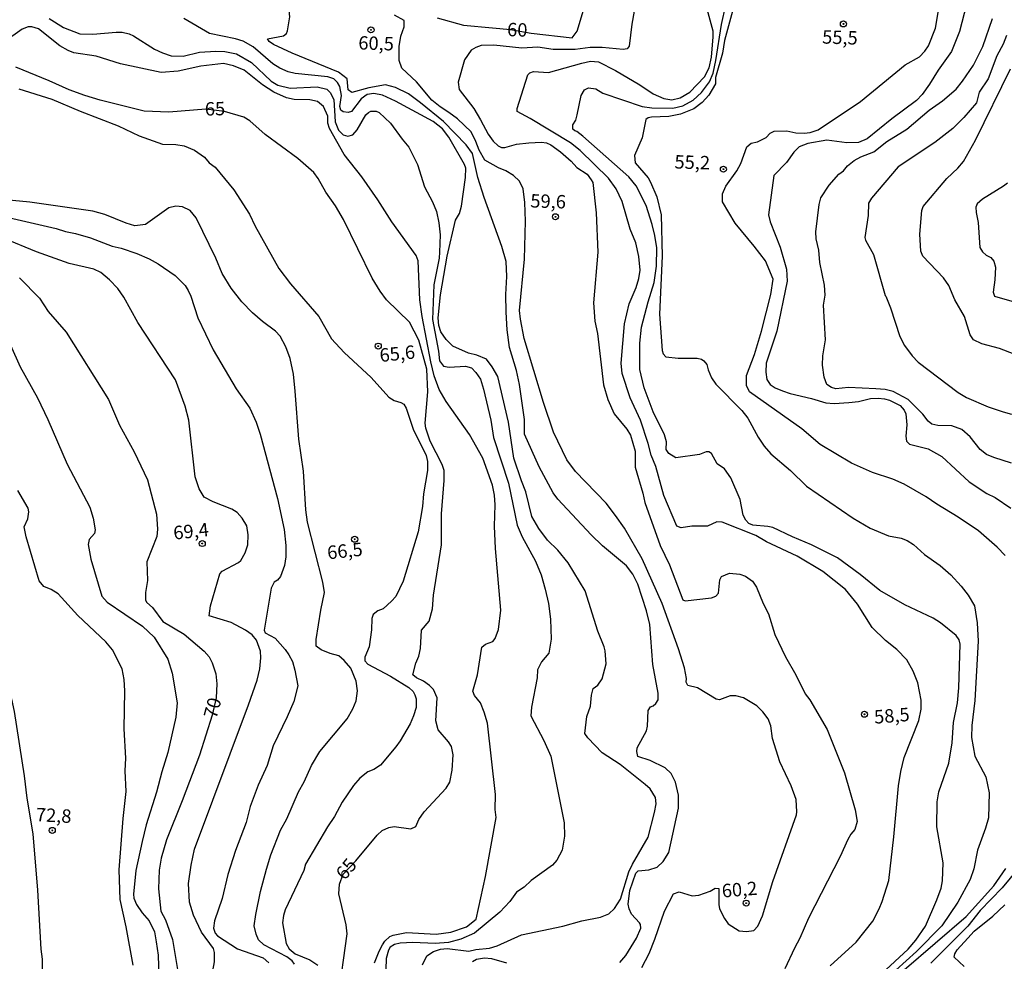
# Model space of a CAD drawing. Extents: x 183118 to 185535, y 1674282 to 1677059.
# Drawn here: x 183780 to 183963, y 1675979 to 1676154 of the extents above; entities that cross this region are included whole.
import ezdxf

# ---------------------------------------------------------------- set-up
doc = ezdxf.new("R2010")
doc.units = 0
doc.header["$MEASUREMENT"] = 0
doc.layers.get('0').update_dxf_attribs({"linetype": 'CONTINUOUS'})
for name, color, linetype in [('IMAGEM', 7, 'CONTINUOUS'), ('V-CURVA_DE_NIVEL', 4, 'CONTINUOUS'), ('V-CURVA_MESTRA', 1, 'CONTINUOUS'), ('V-PONTO_DE_APARELHO', 4, 'CONTINUOUS'), ('V-TEXTO_DE_ALTIMETRIA', 7, 'CONTINUOUS')]:
    doc.layers.add(name, color=color, linetype=linetype)
picture_1 = doc.add_image_def('image1.jpg', size_in_pixel=(4027, 4628))

# ---------------------------------------------------------------- blocks, each defined once
blk = doc.blocks.new('805')
at = {"color": 0, "linetype": 'ByBlock', "lineweight": -2}
for radius in [0.562, 0.0806]:
    blk.add_circle((0, 0), radius, dxfattribs=at)

msp = doc.modelspace()

# ---------------------------------------------------------------- linework, layer by layer
at = {"layer": 'V-CURVA_DE_NIVEL'}
for points in [[(183828.68, 1676151.07), (183829.2, 1676151.52), (183829.42, 1676152), (183829.81, 1676154.62), (183829.43, 1676158.35), (183829.51, 1676159.09), (183830.77, 1676159.45), (183831.1, 1676159.87), (183831.06, 1676161.07), (183830.67, 1676162.42), (183827.7, 1676166.17), (183825.94, 1676169.05), (183823.28, 1676172.5), (183820.07, 1676176.23), (183812.18, 1676183.7), (183809.94, 1676185.45), (183807.86, 1676187.36), (183803.31, 1676190.91), (183800.87, 1676192.38), (183795.56, 1676193.98), (183791.03, 1676195.07), (183784.39, 1676197.71), (183775.04, 1676199.54)], [(183930.5, 1675977.82), (183935.36, 1675982.18), (183938.43, 1675986.1), (183939.63, 1675988.39), (183940.18, 1675989.78), (183941.43, 1675993.71), (183942.38, 1676001.81), (183943.24, 1676011.34), (183943.68, 1676014.01), (183944.28, 1676016.63), (183946.99, 1676023.49), (183947.47, 1676025.63), (183947.48, 1676027.29), (183946.81, 1676030.55), (183945.99, 1676032.72), (183944.77, 1676034.8), (183942.92, 1676036.73), (183940.79, 1676038.41), (183938.3, 1676040.81), (183935.58, 1676045.18), (183933.36, 1676047.89), (183929.13, 1676051.29), (183924.35, 1676054.1), (183918.61, 1676056.81), (183916.66, 1676057.97), (183910.37, 1676060.45), (183909.41, 1676060.52), (183907.65, 1676059.73), (183904.71, 1676059.69), (183902.76, 1676059.4), (183901.91, 1676059.69), (183899.53, 1676065.44), (183898.02, 1676070.82), (183897.12, 1676072.96), (183896.62, 1676075.12), (183895.19, 1676079.46), (183893.25, 1676083.63), (183891.74, 1676088.14), (183891.53, 1676090.09), (183892.15, 1676097.41), (183893.08, 1676101.16), (183894.35, 1676104.17), (183894.85, 1676105.87), (183895.09, 1676107.41), (183894.83, 1676109.98), (183894.31, 1676112.53), (183893.25, 1676115.07), (183891.74, 1676120.23), (183890.65, 1676122.6), (183889.17, 1676124.55), (183883.94, 1676129.7), (183882.11, 1676131.12), (183874.61, 1676135.7), (183872.17, 1676136.98), (183872.16, 1676137.57), (183874.19, 1676143.79), (183874.54, 1676144.19), (183875.25, 1676144.42), (183878, 1676144.27), (183884.22, 1676146.02), (183885.87, 1676146.35), (183887.31, 1676146.22), (183890.49, 1676144.64), (183895.03, 1676141.95), (183897.53, 1676140.26), (183899.48, 1676139.38), (183900.99, 1676139.14), (183902.54, 1676139.54), (183904.35, 1676140.61), (183907.07, 1676143.45), (183907.98, 1676145.1), (183908.4, 1676147.12), (183908.73, 1676150.88), (183908.67, 1676151.94), (183904.83, 1676166.13)], [(183894.43, 1676158.17), (183893.57, 1676153.27), (183893.06, 1676149.18), (183892.68, 1676148.68), (183891.94, 1676148.54), (183888.01, 1676148.89), (183885.76, 1676148.89), (183883, 1676148.56), (183878.92, 1676148.54), (183876.02, 1676148.96), (183873.04, 1676148.78), (183867.85, 1676149.36), (183865.5, 1676149.27), (183864.47, 1676148.94), (183863.62, 1676148.41), (183862.35, 1676146.59), (183861.2, 1676142.46), (183861.35, 1676141.07), (183864.08, 1676137.56), (183865.38, 1676135.46), (183866.76, 1676132.79), (183867.72, 1676131.44), (183868.62, 1676130.61), (183869.29, 1676130.3), (183869.88, 1676130.3), (183872.07, 1676130.87), (183874.34, 1676131.17), (183876.7, 1676131.28), (183877.63, 1676131.14), (183878.45, 1676130.8), (183880.28, 1676129.47), (183882.24, 1676127.75), (183883.33, 1676126.56), (183885.22, 1676125.28), (183885.98, 1676124.25), (183886.25, 1676123.75), (183886.89, 1676118.09), (183887.19, 1676110.79), (183886.41, 1676101.32), (183886.68, 1676097.9), (183887.16, 1676095.59), (183888.24, 1676086.07), (183889.09, 1676083.31), (183890.28, 1676080.63), (183892.6, 1676077.8), (183893.32, 1676076.65), (183894.16, 1676073.71), (183894.17, 1676070.7), (183895.6, 1676065.86), (183895.97, 1676064.11), (183898.85, 1676056.13), (183900.59, 1676052.54), (183903.04, 1676046.01)], [(183940.05, 1675976.28), (183945.05, 1675980.93), (183946.46, 1675982.55), (183948.24, 1675985.2), (183950.37, 1675990.09), (183951.15, 1675992.29), (183951.4, 1675993.62), (183951.53, 1675996.99), (183950.35, 1676003.71), (183950.46, 1676008.33), (183950.72, 1676010.19), (183952.59, 1676015.53), (183953.22, 1676019.36), (183953.46, 1676023.14), (183954.21, 1676026.81), (183954.46, 1676029.57), (183954.73, 1676037.72), (183954.55, 1676038.52), (183953.96, 1676039.33), (183951.05, 1676041.73), (183949.68, 1676042.59), (183944.39, 1676045.09), (183939.76, 1676047.76), (183936.08, 1676050.72), (183931.85, 1676053.81), (183926.99, 1676056.27), (183923.46, 1676057.72), (183919.82, 1676059.45), (183918.9, 1676059.66), (183916.11, 1676059.88), (183915.37, 1676060.19), (183914.76, 1676060.84), (183914.28, 1676061.79), (183913.7, 1676064.68), (183911.97, 1676068.71), (183910.8, 1676070.38), (183909.46, 1676071.33), (183908.36, 1676073.26), (183907.9, 1676073.54), (183907.42, 1676073.54), (183906.16, 1676073.09), (183901.74, 1676072.48), (183900.43, 1676073.24), (183899.97, 1676073.99), (183900.02, 1676075.46), (183899.61, 1676076.75), (183897.53, 1676081.04), (183895.82, 1676085.47), (183895.06, 1676088.89), (183895.01, 1676093.83), (183895.33, 1676096.79), (183896.59, 1676101.54), (183897.73, 1676105.11), (183898.12, 1676108.17), (183898.19, 1676111.6), (183897.85, 1676113.86), (183897.32, 1676115.93), (183896.23, 1676119.46), (183894.38, 1676123.13), (183893, 1676124.82), (183884.43, 1676132.39), (183883.29, 1676133.28), (183882.9, 1676133.38), (183882.56, 1676133.71), (183882.56, 1676134.51), (183883.09, 1676135.4), (183883.39, 1676136.39), (183884.09, 1676139.96), (183884.72, 1676141), (183885.5, 1676141.37), (183886.81, 1676141.23), (183888.14, 1676140.39), (183895.47, 1676137.91), (183897.28, 1676137.67), (183901.21, 1676137.59), (183903.05, 1676138.05), (183904.96, 1676139.1), (183906.54, 1676140.55), (183908.03, 1676142.54), (183908.69, 1676144.14), (183909.21, 1676146.52), (183910.23, 1676153.21), (183911.08, 1676156.83)], [(183955.89, 1676156.9), (183954.6, 1676151.92), (183953.12, 1676148.17), (183950.62, 1676144.7), (183949, 1676142.05), (183947.62, 1676140.14), (183946.6, 1676139.06), (183941.96, 1676135.61), (183937.36, 1676131.88), (183935.76, 1676131.19), (183933.62, 1676131.15), (183929.87, 1676131.65), (183926.34, 1676131.01), (183924.72, 1676130.39), (183923.71, 1676129.4), (183922.39, 1676127.48), (183920.03, 1676125.04), (183919, 1676117.72), (183919.29, 1676116.45), (183921.16, 1676111.73), (183922.38, 1676107.62), (183922.51, 1676105.38), (183920.58, 1676096.07), (183918.59, 1676090.08), (183918.5, 1676088.44), (183918.7, 1676087.02), (183919.31, 1676086.14), (183920.23, 1676085.52), (183921.63, 1676084.93), (183923.07, 1676084.41), (183926.99, 1676083.51), (183929.68, 1676082.7), (183931.26, 1676082.59), (183933.98, 1676082.74), (183935.75, 1676082.96), (183937.99, 1676083.53), (183939.43, 1676083.55), (183940.64, 1676083.47), (183941.56, 1676083.21), (183943.55, 1676082.22), (183944.27, 1676081.35), (183944.62, 1676080.63), (183944.77, 1676078.6), (183944.57, 1676076.48), (183944.72, 1676075.56), (183945.3, 1676074.97), (183948.74, 1676074.12), (183951.29, 1676072.69), (183956.38, 1676067.95), (183959.66, 1676065.83), (183961.22, 1676065.05), (183964.14, 1676063.08)], [(183912.32, 1676155.67), (183910.79, 1676150.21), (183910.45, 1676147.86), (183909.16, 1676143.3), (183909.16, 1676142.12), (183907.92, 1676140), (183906.66, 1676138.69), (183905.1, 1676137.46), (183902.6, 1676136.52), (183900.41, 1676136.05), (183897.23, 1676135.96), (183896.62, 1676135.82), (183896.14, 1676135.5), (183895.46, 1676132.09), (183894.02, 1676128.81), (183894.14, 1676127.41), (183896.57, 1676124.63), (183897.05, 1676123.84), (183898.18, 1676121.07), (183899.02, 1676117.76), (183899.2, 1676110), (183898.73, 1676099.25), (183899.22, 1676092.44), (183899.4, 1676091.85), (183899.86, 1676091.28), (183902.18, 1676091.01), (183905.72, 1676091.04), (183906.55, 1676090.83), (183906.96, 1676090.52), (183907.49, 1676089.86), (183907.74, 1676088.84), (183908.38, 1676087.34), (183909.19, 1676086.15), (183914.05, 1676081.28), (183915.14, 1676079.86), (183917.11, 1676076.28), (183918.22, 1676074.65), (183919.45, 1676073.17), (183923.08, 1676070.12), (183926.07, 1676067.15), (183934.79, 1676061.18), (183937.92, 1676059.33), (183941.35, 1676057.93), (183943.71, 1676057.5), (183944.86, 1676057.05), (183946.03, 1676056.29), (183948.07, 1676054.45), (183950.97, 1676052.39), (183952.98, 1676050.63), (183954.93, 1676048.52), (183956.22, 1676046.86), (183957.36, 1676044.9), (183957.87, 1676041.71), (183958.05, 1676038.27), (183957.43, 1676027.23), (183956.86, 1676022.55), (183956.81, 1676020.31), (183957.43, 1676016.86), (183959.48, 1676013.04), (183960.14, 1676010.06), (183960, 1676005.38), (183959.44, 1676003.42), (183957.94, 1675999.35), (183957.24, 1675995.84), (183956.56, 1675993.9), (183954.27, 1675989.66), (183951.31, 1675985.25), (183946.58, 1675980.49), (183936.93, 1675971.77)], [(183785.02, 1676154.33), (183787.67, 1676152.64), (183790.69, 1676151.46), (183793.11, 1676151.4), (183797.49, 1676151.79), (183798.57, 1676151.76), (183799.88, 1676151.46)], [(183827.98, 1676145.06), (183826.67, 1676145.85), (183822.98, 1676149.02), (183821.14, 1676150.08), (183819.71, 1676150.54), (183814.85, 1676151.53), (183810.07, 1676154.33)], [(183948.95, 1676137.23), (183951.45, 1676138.98), (183953.95, 1676141.16), (183955.13, 1676142.62), (183957.19, 1676145.64), (183958.92, 1676149.07), (183960.76, 1676154.33)], [(183845.62, 1675978.37), (183846.46, 1675980.54), (183847.12, 1675981.69), (183847.55, 1675982.4), (183848.45, 1675983.23), (183849.09, 1675983.52), (183851.59, 1675984), (183857.11, 1675983.67), (183859.83, 1675984.04), (183862.74, 1675985.03), (183864.53, 1675986.52), (183866.27, 1675994.41), (183868.27, 1676005.41), (183868.09, 1676006.95), (183868.15, 1676009.7), (183866.65, 1676023), (183866.05, 1676025.07), (183865.33, 1676026.77), (183864.22, 1676028.14), (183863.94, 1676028.96), (183864.8, 1676032.02), (183865.6, 1676037.17), (183866.26, 1676037.72), (183867.63, 1676038.21), (183868.07, 1676038.77), (183868.7, 1676040.45), (183869.16, 1676044.06), (183868.16, 1676055.58), (183867.96, 1676059.72), (183868.06, 1676063.7), (183867.95, 1676065.49), (183867.56, 1676067.36), (183865.78, 1676072.38), (183863.33, 1676076.77), (183858.96, 1676082.94), (183857.65, 1676085.19), (183856.73, 1676087.72), (183856.09, 1676090.33), (183854.46, 1676098.8), (183854.04, 1676101.87), (183853.75, 1676109.15), (183853.38, 1676110.13), (183848.82, 1676116.45), (183846.24, 1676120.53), (183843.24, 1676124.8), (183839.96, 1676128.96), (183837.2, 1676133.79), (183836.91, 1676134.84), (183836.88, 1676136.12), (183836.1, 1676137.94), (183835, 1676138.84), (183833.57, 1676139.16), (183830.62, 1676139.22), (183829.19, 1676139.54), (183826.84, 1676140.59), (183824.71, 1676141.95), (183821.32, 1676144.7), (183819.35, 1676145.49), (183817.49, 1676145.92), (183813.24, 1676145.44), (183809.04, 1676144.48), (183805.88, 1676144.25), (183798.3, 1676145.87), (183793.76, 1676147.3), (183789.58, 1676147.93), (183788.51, 1676148.35), (183786.95, 1676149.25), (183782.98, 1676152.36), (183781.79, 1676152.75), (183781.09, 1676152.75), (183779.95, 1676152.32), (183776.27, 1676149.75)], [(183799.88, 1676151.46), (183800.72, 1676151.08), (183804.63, 1676148.59), (183806.1, 1676147.91), (183807.75, 1676147.38), (183809.96, 1676147.3), (183813.01, 1676148.02), (183816.06, 1676148.24), (183817.72, 1676148.17), (183819.89, 1676147.75), (183822.7, 1676146.14), (183826.34, 1676142.61), (183827.61, 1676141.91), (183829.89, 1676141.36), (183834.93, 1676141.6), (183836.74, 1676141.13), (183837.34, 1676140.54), (183838.05, 1676139.21), (183838.27, 1676135.04), (183838.91, 1676133.5), (183839.75, 1676132.62), (183840.62, 1676132.38), (183841.56, 1676132.65), (183842.35, 1676133.57), (183843.99, 1676136.37), (183844.51, 1676136.8), (183844.95, 1676137.06), (183845.93, 1676137.06), (183846.49, 1676136.82), (183848.57, 1676134.8), (183850.73, 1676131.83), (183852.02, 1676130.32), (183853.64, 1676127.09), (183854.9, 1676122.96), (183856.4, 1676120.16), (183857.18, 1676118.33), (183857.62, 1676116.23), (183857.84, 1676114.02), (183857.74, 1676110.77), (183857.64, 1676109.63), (183856.65, 1676104.66), (183856.4, 1676098.21), (183857.51, 1676092.31), (183857.7, 1676090.51), (183858.43, 1676089.55), (183859.5, 1676089.34), (183862.57, 1676089.54), (183863.66, 1676089.21), (183864.48, 1676088.35), (183865.33, 1676087.08), (183865.94, 1676085.25), (183867.28, 1676079.5), (183867.79, 1676076.25), (183870.59, 1676067.72), (183872.21, 1676059.89), (183873.1, 1676057.73), (183875.58, 1676053.19), (183876.67, 1676050.68), (183877.43, 1676048.01), (183878.02, 1676045.28), (183878.38, 1676042.38), (183878.54, 1676038.69), (183878.11, 1676036.04), (183876.72, 1676034.41), (183876, 1676032.93), (183875.94, 1676031.48), (183874.84, 1676025.99), (183874.7, 1676024.36), (183877.18, 1676019.81), (183878.44, 1676016.89), (183880.91, 1676004.42), (183881.02, 1676001.96), (183880.59, 1675999.36), (183879.59, 1675997.51), (183878.77, 1675996.58), (183874.8, 1675993.7), (183873.49, 1675992.45), (183872.09, 1675991.53), (183870.81, 1675989.79), (183868.96, 1675987.81), (183864.24, 1675983.89), (183861.67, 1675982.75), (183859.38, 1675982.12), (183856.91, 1675981.96), (183852.76, 1675982.12), (183850.38, 1675982.03), (183849.31, 1675981.76), (183848.52, 1675981.28), (183848.22, 1675980.73), (183847.78, 1675979.15), (183847.69, 1675977.12)], [(183840.51, 1676143.06), (183838.88, 1676144.29), (183830.27, 1676147.87), (183826.78, 1676149.49), (183825.98, 1676150.04), (183825.68, 1676150.52), (183828.68, 1676151.07)], [(183963.37, 1676151.13), (183962.7, 1676149.54), (183961.52, 1676147.37), (183959.95, 1676143.06), (183958.23, 1676140.57), (183957.73, 1676138.58), (183955.4, 1676135.87), (183953.33, 1676133.79), (183950.02, 1676131.18), (183943.15, 1676126.66), (183938.18, 1676120.83), (183937.66, 1676119.89), (183937.59, 1676117.61), (183936.94, 1676113.52), (183937.07, 1676112.99), (183938.58, 1676110.34), (183940.73, 1676102.67), (183940.88, 1676102.6), (183941.72, 1676100.38), (183943.46, 1676095.07), (183944.33, 1676093.39), (183945.78, 1676091.47), (183946.88, 1676090.25), (183954.33, 1676084.65), (183955.87, 1676083.71), (183959.93, 1676081.95), (183962.75, 1676081.04), (183964.31, 1676080.62)], [(183854.57, 1675978), (183855.37, 1675979.66), (183856.62, 1675980.45), (183857.89, 1675980.92), (183859.15, 1675981.01), (183863.16, 1675980.51), (183864.48, 1675980.82), (183867.02, 1675981.08), (183868.48, 1675981.54), (183873, 1675983.57), (183880.69, 1675985.18), (183884.22, 1675986.17), (183887.71, 1675986.87), (183889.26, 1675987.47), (183890.3, 1675988.47), (183891.42, 1675990.22), (183892.99, 1675995.28), (183893.65, 1675996.72), (183896.57, 1676001.79), (183897.8, 1676006.39), (183898.06, 1676007.99), (183897.96, 1676009.19), (183896.95, 1676010.78), (183896.03, 1676011.57), (183891.38, 1676015.32), (183888.03, 1676017.5), (183885.33, 1676020.29), (183884.81, 1676021.1), (183885.19, 1676024.26), (183885.83, 1676026.15), (183886.05, 1676028.25), (183886.37, 1676029.45), (183887.2, 1676030.12), (183888.03, 1676031.26), (183888.75, 1676034.06), (183888.58, 1676036.47), (183888.38, 1676037.23), (183887.2, 1676040.13), (183884.83, 1676047.68), (183881.66, 1676052.86), (183879.73, 1676055.27), (183877.84, 1676057.1), (183876.21, 1676059.27), (183874.92, 1676061.55), (183873.81, 1676066.09), (183872.96, 1676068.15), (183871.56, 1676072.42), (183870.6, 1676079.08), (183868.57, 1676087.6), (183867.55, 1676089.39), (183866.44, 1676090.82), (183864.69, 1676091.59), (183863.13, 1676091.95), (183860.22, 1676093.24), (183858.98, 1676094.52), (183857.96, 1676095.91), (183857.58, 1676097.1), (183857.49, 1676098.52), (183857.91, 1676102.83), (183859.15, 1676110.01), (183860.68, 1676116.73), (183861.43, 1676118.01), (183861.82, 1676119.32), (183862.55, 1676124.7), (183862.65, 1676126.42), (183862.37, 1676127.13), (183859.47, 1676132.18), (183858.25, 1676133.76), (183856.55, 1676135.13), (183849.54, 1676138.94), (183847.12, 1676140.03), (183845.51, 1676140.35), (183844.23, 1676140.16), (183843.09, 1676139.35), (183841.29, 1676136.97), (183840.67, 1676136.77), (183839.79, 1676136.9), (183839.36, 1676137.24), (183839.14, 1676137.93), (183839.45, 1676139.95), (183839.14, 1676141.64), (183838.7, 1676142.42), (183838, 1676143.06), (183836.88, 1676143.42), (183830.81, 1676144.05), (183829.53, 1676144.38), (183827.98, 1676145.06)], [(183964.75, 1676091.76), (183962.04, 1676092.83), (183958.73, 1676093.72), (183957.19, 1676094.47), (183956.58, 1676095.37), (183955.5, 1676098.77), (183953.75, 1676101.9), (183952.6, 1676104.57), (183951.63, 1676105.97), (183947.76, 1676110.03), (183947.38, 1676110.99), (183947.2, 1676114.16), (183947.6, 1676118.53), (183947.82, 1676119.31), (183952.26, 1676124.5), (183954.27, 1676126.44), (183955.34, 1676127.7), (183957.56, 1676131.62), (183964.11, 1676144.94)], [(183891.28, 1675978.43), (183892.4, 1675979.73), (183894.42, 1675982.95), (183895.2, 1675984.81), (183895.16, 1675985.49), (183894.97, 1675985.81), (183893.48, 1675987.42), (183893.02, 1675988.42), (183892.84, 1675989.26), (183893.19, 1675991.85), (183894.31, 1675995.04), (183894.75, 1675995.48), (183896.72, 1675995.66), (183898.29, 1675996.19), (183899.39, 1675997.24), (183900.46, 1675998.94), (183902.26, 1676007.16), (183902.24, 1676009.62), (183901.71, 1676012.03), (183900.86, 1676013.65), (183899.76, 1676014.7), (183896.98, 1676016.05), (183894.65, 1676016.83), (183894.47, 1676017.75), (183894.57, 1676018.39), (183896.29, 1676021.61), (183896.48, 1676022.47), (183896.57, 1676025.39), (183897.03, 1676026.04), (183897.51, 1676026.22), (183898.03, 1676026.67), (183898.45, 1676027.37), (183898.45, 1676028.58), (183897.46, 1676033.96), (183896.89, 1676041.42), (183896.26, 1676043.95), (183894.64, 1676048.94), (183893.74, 1676050.8), (183892.57, 1676052.34), (183888.06, 1676056.04), (183885.98, 1676058.1), (183879.73, 1676064.73), (183878.86, 1676065.95), (183876.31, 1676070.79), (183873.53, 1676076.88), (183873.54, 1676079.57), (183872.6, 1676086.1), (183872.04, 1676088.74), (183870.77, 1676093.01), (183870.34, 1676096.3), (183870.12, 1676099.57), (183870.08, 1676102.88), (183870.26, 1676106.22), (183870.12, 1676109.04), (183869.35, 1676111.83), (183866.02, 1676120.97), (183864.84, 1676124.66), (183863.88, 1676129.16), (183862.71, 1676130.8), (183858.49, 1676135.11), (183854.19, 1676138.62), (183851.95, 1676140.25), (183849.51, 1676141.49), (183847.65, 1676141.93), (183844.57, 1676141.37), (183841.41, 1676140.54), (183840.71, 1676141.01), (183840.51, 1676143.06)], [(183779.36, 1676141.18), (183785.46, 1676139.29), (183790.76, 1676137.04), (183797.86, 1676134.34), (183801.78, 1676132.43), (183806.08, 1676130.88), (183808.6, 1676130.81), (183810.14, 1676130.58), (183812.1, 1676129.76), (183813.94, 1676128.47), (183814.81, 1676127.41), (183815.9, 1676126.62), (183819.42, 1676122.4), (183822.33, 1676117.86), (183823.38, 1676115.6), (183827.79, 1676107.73), (183829.94, 1676104.87), (183835.26, 1676098.76), (183837.58, 1676094.6), (183839.94, 1676092.05), (183844.98, 1676087.43), (183848.27, 1676083.75), (183849.24, 1676083.12), (183850.51, 1676082.76), (183851.04, 1676082.44), (183851.52, 1676081.71), (183852.83, 1676077.8), (183855.25, 1676072.9), (183855.46, 1676071.76)], [(183964.29, 1676071.46), (183960.98, 1676072.49), (183959.65, 1676073.06), (183958.42, 1676073.98), (183956.55, 1676076.38), (183955.04, 1676077.74), (183953.16, 1676078.42), (183950.53, 1676078.45), (183949.43, 1676078.73), (183948.73, 1676079.26), (183947.78, 1676080.58), (183945, 1676083.31), (183942.26, 1676084.81), (183940.77, 1676085.19), (183938.98, 1676085.33), (183933.91, 1676085.53), (183931.55, 1676085.31), (183930.75, 1676085.53), (183929.9, 1676086.14), (183929.36, 1676087.5), (183929.09, 1676089.71), (183929.14, 1676091.48), (183929.62, 1676094.45), (183929.25, 1676100.93), (183929.57, 1676102.79), (183929.45, 1676104.6), (183928.56, 1676108.87), (183928.4, 1676111.13), (183927.88, 1676113.25), (183927.85, 1676114.58), (183928.47, 1676119.68), (183928.77, 1676120.9), (183930.28, 1676123.29), (183932.13, 1676125.29), (183932.99, 1676125.95), (183933.71, 1676126.88), (183934.94, 1676127.83), (183936.18, 1676128.52), (183938.65, 1676129.46), (183941.08, 1676131.37), (183944.76, 1676133.67), (183948.95, 1676137.23)], [(183830.68, 1675978.1), (183830.28, 1675978.75), (183829.29, 1675979.49), (183824.97, 1675981.72), (183823.99, 1675982.64), (183823.54, 1675983.67), (183823.21, 1675985.25), (183823.47, 1675987.35), (183824.37, 1675991.65), (183825.5, 1675995.83), (183826.3, 1675998.46), (183828.1, 1676003.1), (183829.26, 1676005.21), (183831.44, 1676010.24), (183832.52, 1676012.1), (183833.85, 1676015.15), (183835.39, 1676017.71), (183840.52, 1676023.84), (183841.57, 1676025.66), (183842.16, 1676027.16), (183842.41, 1676029.01), (183842.17, 1676030.83), (183841.21, 1676033.23), (183839.96, 1676034.7), (183838.93, 1676035.54), (183837.33, 1676035.98), (183835.69, 1676036.69), (183834.73, 1676037.35), (183834.73, 1676038.6), (183835.59, 1676044.09), (183836.31, 1676047.37), (183835.99, 1676049.28), (183833.13, 1676060.47), (183832.8, 1676062.75), (183832.38, 1676069.99), (183831.53, 1676075.91), (183830.84, 1676084.9), (183830.49, 1676088.05), (183829.88, 1676090.96), (183829.11, 1676093.14), (183828.05, 1676095.11), (183827.13, 1676096.07), (183824.74, 1676097.83), (183822.86, 1676099.47), (183820.89, 1676101.53), (183818.92, 1676104.08), (183817.22, 1676106.83), (183816.02, 1676109.66), (183812.38, 1676117.2), (183811.25, 1676118.53), (183809.82, 1676119.24), (183808.58, 1676119.32), (183807.26, 1676119.02), (183802.96, 1676115.93), (183800.98, 1676115.71), (183799.35, 1676116.19), (183795.37, 1676117.8), (183793.15, 1676118.4), (183781.38, 1676120.09), (183776.86, 1676120.53)], [(183772.48, 1676118.38), (183786.27, 1676115.21), (183788.04, 1676114.62), (183789.91, 1676114.28), (183792.71, 1676113.47), (183796.76, 1676111.89), (183798.43, 1676111.5), (183801.32, 1676110.52), (183803.6, 1676109.51), (183805.29, 1676108.61), (183808.45, 1676106.43), (183810.31, 1676104.57), (183810.89, 1676103.61), (183811.39, 1676102.6)], [(183810.93, 1675993.16), (183811.42, 1675996.54), (183812.05, 1675999.51), (183822.15, 1676026.45), (183823.75, 1676031.01), (183824.23, 1676033.14), (183824.43, 1676035.2), (183824.36, 1676036.45), (183823.62, 1676038.48), (183822.81, 1676039.47), (183821.6, 1676040.35), (183818.93, 1676041.76), (183814.83, 1676043.03), (183815.03, 1676044.87), (183816.78, 1676050.81), (183817.22, 1676051.34), (183820.27, 1676052.94), (183820.68, 1676053.33), (183821.52, 1676054.73), (183822, 1676056.24), (183822.07, 1676058.1), (183821.83, 1676059.78), (183820.98, 1676061.23), (183819.99, 1676062.24), (183819, 1676062.91), (183815.52, 1676064.28), (183813.88, 1676065.1), (183812.95, 1676066.69), (183812.21, 1676068.91), (183811.01, 1676079.49), (183810.31, 1676082.05), (183808.56, 1676086.99), (183801.54, 1676097.67), (183798.91, 1676102.4), (183797.77, 1676103.99), (183796.23, 1676105.61), (183794.63, 1676107.01), (183793.3, 1676107.62), (183788.72, 1676108.68), (183782.66, 1676110.81), (183776.63, 1676113.32)], [(183811.39, 1676102.6), (183812.68, 1676098.53), (183815.55, 1676092.6), (183819.86, 1676085.29), (183822.37, 1676081.73), (183823.55, 1676079.09), (183824.28, 1676076.85)], [(183775.96, 1676097.47), (183779.56, 1676089.44), (183782.82, 1676083.63), (183784.76, 1676079.6), (183788.36, 1676071.29), (183792.55, 1676063.24), (183793.21, 1676061.22), (183793.57, 1676059.06), (183793.44, 1676058.37), (183792.42, 1676057.23), (183792.24, 1676056.3), (183792.74, 1676053.55), (183794.8, 1676046.65), (183795.77, 1676045.58), (183802.37, 1676041.08), (183804.55, 1676039.03), (183807.08, 1676034.94), (183807.9, 1676032.34), (183808.82, 1676026.78), (183808.61, 1676024.1), (183807.12, 1676017.57), (183805.98, 1676013.95), (183805.02, 1676010.14), (183803.08, 1676004.09), (183802.31, 1676000.99), (183801.15, 1675995.56), (183800.73, 1675991.17), (183800.76, 1675990.39), (183801.28, 1675989.23), (183802.29, 1675987.68), (183803.62, 1675986.18), (183804.6, 1675984.11), (183804.95, 1675982.29), (183805.27, 1675979.76), (183805.82, 1675963.66)], [(183824.28, 1676076.85), (183827.55, 1676064.85), (183828.75, 1676059.11), (183829.1, 1676056.13), (183829.1, 1676054), (183828.86, 1676052.38), (183828.09, 1676050.35), (183827.52, 1676049.67), (183826.93, 1676049.27), (183826.38, 1676048.18), (183825.03, 1676040.31), (183825.25, 1676039.83), (183827.12, 1676038.84), (183828.97, 1676036.74), (183829.63, 1676035.75), (183830.3, 1676034.52), (183830.79, 1676032.9), (183831.33, 1676029.98), (183830.56, 1676027.06), (183829.36, 1676024.2), (183826.73, 1676018.77), (183825.6, 1676015.15), (183823.92, 1676011.45), (183822.45, 1676007.5), (183821.67, 1676004.51), (183819.68, 1675999.3), (183818.26, 1675994.79), (183817.22, 1675990.33), (183815.77, 1675986.19), (183815.6, 1675984.81), (183815.91, 1675983.88), (183816.37, 1675983.38), (183820.1, 1675980.97), (183824.87, 1675979.31), (183825.94, 1675978.36)], [(183855.46, 1676071.76), (183855.45, 1676070.1), (183854.73, 1676065.73), (183854.55, 1676063.36), (183853.74, 1676058.67), (183850.94, 1676049.45), (183849.55, 1676046.61)], [(183800.62, 1675977.92), (183799.34, 1675985.09), (183798.23, 1675990.18), (183798.04, 1675995.67), (183798.78, 1676005.24), (183799.33, 1676010.29), (183799.17, 1676014.12), (183799.27, 1676016.46), (183798.99, 1676021.93), (183799.09, 1676029.03), (183798.99, 1676031.14), (183798.57, 1676033.11), (183796.77, 1676036.69), (183795.57, 1676038.17), (183790.33, 1676043.1), (183786.66, 1676047.1), (183785.34, 1676047.94), (183783.99, 1676048.48), (183783.14, 1676049.56), (183780.72, 1676057.76), (183780.32, 1676059.58), (183781.04, 1676061.09), (183781.22, 1676062.36), (183781.07, 1676063.1), (183779.13, 1676066.36)], [(183903.04, 1676046.01), (183903.5, 1676045.78), (183908.41, 1676046.36), (183909.17, 1676046.67), (183909.7, 1676047.23), (183909.96, 1676049.73), (183910.23, 1676050.32)], [(183910.23, 1676050.32), (183911.77, 1676050.99), (183913.68, 1676050.78), (183914.75, 1676050.39), (183916.03, 1676049.46), (183916.76, 1676048.33), (183918.02, 1676045.3), (183919.03, 1676043.4), (183920.2, 1676039.54), (183922.16, 1676035.35), (183924.09, 1676032.01), (183925.87, 1676028.5), (183926.7, 1676027.37), (183929.92, 1676021.8), (183933.17, 1676013.77), (183935.14, 1676006.84), (183935.54, 1676004.71), (183935.12, 1676003.2), (183934.34, 1676002.34), (183933.78, 1676001.35), (183932.39, 1675998.14), (183926.46, 1675986.65), (183924.87, 1675982.97), (183923.83, 1675981.1), (183922.08, 1675977.21)], [(183849.55, 1676046.61), (183848.78, 1676045.73), (183847.19, 1676044.3), (183846.23, 1676043.93), (183845.38, 1676043.23), (183845.09, 1676042.49), (183845.02, 1676040.4), (183844.6, 1676037.25), (183843.82, 1676035.31), (183843.78, 1676034.62), (183844.37, 1676033.99), (183848.6, 1676031.78), (183852.03, 1676029.68), (183852.79, 1676028.93), (183853.14, 1676028.29), (183853.39, 1676027.56), (183853.37, 1676025.93), (183852.9, 1676024.38), (183852.23, 1676022.87), (183850.41, 1676019.73), (183849.55, 1676018.58), (183846.71, 1676015.17), (183845.51, 1676014.39), (183844.38, 1676013.93), (183842.87, 1676012.79), (183841.67, 1676011.39), (183839.61, 1676008.32), (183838.14, 1676005.61), (183836.82, 1676003.72), (183832.72, 1675996.76), (183832.41, 1675995.53), (183828.97, 1675988.2), (183828.62, 1675987.17), (183828.49, 1675985.81), (183829.17, 1675981.98), (183829.72, 1675980.96), (183830.82, 1675980.03), (183833.53, 1675978.94), (183835.05, 1675977.94)], [(183976.06, 1676044.04), (183976.27, 1676039.44), (183976.04, 1676034.64), (183975.61, 1676031.33), (183975.23, 1676023.21), (183975.41, 1676021.81), (183976.41, 1676018.14), (183976.46, 1676016.92), (183975.8, 1676013.83), (183974.23, 1676010.31), (183970.69, 1676003.53), (183969.77, 1676002.43), (183966.99, 1675997.76), (183962.56, 1675992.31), (183958.44, 1675988.09), (183956.15, 1675985.16), (183949.28, 1675978.28)], [(183771.72, 1676032.87), (183775.16, 1676031.01), (183776.82, 1676029.42), (183778, 1676027.47), (183778.5, 1676025.21), (183780.33, 1676013.21), (183780.81, 1676009.01), (183781.96, 1676002.41), (183782.79, 1675991.91), (183783.41, 1675980.9), (183783.66, 1675979.04), (183783.84, 1675968.82), (183784.38, 1675963.78), (183784.44, 1675960.42), (183784.27, 1675958.28), (183783.68, 1675954.68), (183784, 1675948.42), (183783.69, 1675946.46)], [(183813.64, 1675946.5), (183813.29, 1675947.31), (183812.14, 1675948.73), (183811.21, 1675949.52), (183810.79, 1675950.87), (183810.54, 1675953), (183811.06, 1675954.76), (183812.27, 1675956.57), (183812.69, 1675957.5), (183813.87, 1675962.19), (183815.01, 1675974.18), (183815.79, 1675978.52), (183815.82, 1675980.25), (183815.62, 1675981.02), (183813.36, 1675984.04), (183811.89, 1675987.22), (183811.12, 1675989.67), (183810.93, 1675993.16)], [(183955.44, 1675977.68), (183953.61, 1675979.41), (183953.75, 1675980.05), (183954.15, 1675980.78), (183956.13, 1675982.97), (183957.33, 1675984.24), (183960.82, 1675987.07), (183963.03, 1675989.15)], [(183863.87, 1675978.6), (183864.61, 1675979.05), (183866.08, 1675979.29), (183867.4, 1675979.17), (183870.2, 1675978.38)]]:
    msp.add_lwpolyline(points, dxfattribs=at)
at = {"layer": 'V-CURVA_MESTRA'}
for points in [[(183867.6, 1676152.57), (183870.97, 1676152.27), (183874.8, 1676151.61), (183882.4, 1676150.73), (183883.37, 1676151.98), (183886.76, 1676163.4)], [(183963.09, 1676054.24), (183961.58, 1676055.79), (183958.12, 1676058.82), (183954.34, 1676061.42), (183950.38, 1676063.8), (183948.38, 1676065.19), (183944.27, 1676067.52), (183942.17, 1676068.45), (183938.38, 1676069.69), (183934.48, 1676071.44), (183928.63, 1676074.94), (183925.21, 1676077.85), (183915.48, 1676084.76), (183914.93, 1676085.92), (183914.89, 1676087.8), (183916.4, 1676091.73), (183917.69, 1676096.06), (183919.44, 1676102.91), (183919.87, 1676105.74), (183918.42, 1676109.15), (183916.34, 1676111.92), (183912.77, 1676116.16), (183910.42, 1676120.14), (183910.41, 1676121.62), (183911.06, 1676123.09), (183913.08, 1676125.91), (183913.83, 1676127.28), (183914.97, 1676130.41), (183915.76, 1676131.07), (183916.93, 1676131.32), (183918.58, 1676132.17), (183919.32, 1676132.97), (183920.04, 1676133.35), (183922.4, 1676133.38), (183924.09, 1676133.02), (183925.63, 1676132.93), (183926.77, 1676133.07), (183928.24, 1676133.57), (183936.13, 1676138.88), (183944.48, 1676145.69), (183947.11, 1676147.2), (183948.16, 1676148.26), (183948.84, 1676149.24), (183950.13, 1676152.53), (183950.81, 1676156.58)], [(183895.42, 1675977.5), (183896.76, 1675980.1), (183897.85, 1675982.78), (183899.61, 1675988), (183901.32, 1675991.18), (183902.37, 1675991.57), (183904.81, 1675990.86), (183906.05, 1675990.98), (183908.13, 1675991.72), (183909.07, 1675992.29), (183909.74, 1675992.23), (183909.73, 1675989.23), (183909.88, 1675988.42), (183910.79, 1675986.59), (183911.48, 1675985.61), (183913.54, 1675984.32), (183914.88, 1675984.21), (183916.26, 1675984.39), (183917.03, 1675985.21), (183917.88, 1675987.08), (183919.81, 1675993.5), (183924.22, 1676005.92), (183924.31, 1676006.48), (183924.15, 1676008.81), (183923.23, 1676011.32), (183921.15, 1676015.79), (183919.78, 1676020.18), (183919.43, 1676022.52), (183918.96, 1676023.83), (183917.96, 1676025.13), (183916.83, 1676026.25), (183914.37, 1676027.75), (183912.95, 1676028.09), (183911.88, 1676028.08), (183909.88, 1676027.34), (183909.24, 1676027.5), (183905.75, 1676029.57), (183903.99, 1676030.03), (183903.7, 1676030.67), (183903.72, 1676031.33), (183903.33, 1676033.31), (183902.26, 1676036.87), (183899.17, 1676045.28), (183895.49, 1676053.61), (183892.18, 1676059.32), (183890.48, 1676061.7), (183888.74, 1676063.98), (183883.06, 1676069.89), (183881.43, 1676072.1), (183878.95, 1676077.24), (183877.06, 1676082.78), (183873.46, 1676094.71), (183872.81, 1676098.28), (183872.6, 1676099.91), (183873.54, 1676109.45), (183873.73, 1676116.53), (183873.62, 1676120.05), (183873.31, 1676122.57), (183872.63, 1676124.02), (183871.49, 1676125.04), (183870.1, 1676125.93), (183868.7, 1676126.5), (183866.18, 1676127.93), (183865.08, 1676129.76), (183864.48, 1676131.42), (183863.59, 1676133.17), (183861.05, 1676135.63), (183859.47, 1676136.83), (183857.82, 1676137.83), (183856.28, 1676139.12), (183853.46, 1676142.51), (183850.71, 1676145.04), (183850.19, 1676146.51), (183850.23, 1676149.08), (183850.48, 1676151.02), (183851.13, 1676152.77), (183851.14, 1676153.97), (183849.36, 1676154.91)], [(183857.27, 1676154.44), (183862.16, 1676153.06), (183867.6, 1676152.57)], [(183838.85, 1675971.69), (183840.54, 1675983.75), (183840.32, 1675985.42), (183838.99, 1675991.21), (183839.07, 1675992.99), (183839.75, 1675994.88), (183842.12, 1675997.35), (183846.07, 1676002.14), (183847.02, 1676003.01), (183848.29, 1676003.6), (183849.29, 1676003.76), (183852.39, 1676003.33), (183853.29, 1676003.73), (183853.88, 1676005.03), (183854.88, 1676006.48), (183858.97, 1676010.9), (183859.64, 1676012.03), (183860.07, 1676014.27), (183860.27, 1676017.09), (183859.95, 1676018.68), (183859.42, 1676019.54), (183857.46, 1676021.75), (183857.02, 1676023.45), (183857.26, 1676027.73), (183856.59, 1676029.29), (183855.83, 1676030.04), (183854.71, 1676030.83), (183853.41, 1676031.45), (183852.73, 1676032.02), (183853.31, 1676034.2), (183853.87, 1676035.49), (183854.19, 1676036.92), (183854.34, 1676040.37), (183855.76, 1676042.04), (183856.44, 1676044.3), (183856.58, 1676046.84), (183858.1, 1676056.21), (183858.07, 1676062.03), (183858.59, 1676068.24), (183858.56, 1676070.09), (183858.24, 1676071.23), (183856, 1676075.57), (183855.17, 1676077.97), (183855.04, 1676078.91), (183855.57, 1676084.76), (183855.38, 1676088.99), (183853.87, 1676094.35), (183852.11, 1676097.72), (183847.84, 1676101.89), (183846.64, 1676103.53), (183845.19, 1676105.9), (183839.81, 1676116.88), (183838.31, 1676119.43), (183836.56, 1676121.94), (183835.1, 1676124.53), (183834.28, 1676125.63), (183831.32, 1676128.21), (183825.23, 1676132.73), (183822.38, 1676135.27), (183821.23, 1676135.96), (183817.63, 1676136.98), (183814.17, 1676137.4), (183807.27, 1676136.89), (183802.68, 1676137.03), (183794.51, 1676139.09), (183791.61, 1676139.99), (183788.7, 1676141.02), (183784.99, 1676142.73), (183778.77, 1676145.23)], [(183963.53, 1676123.66), (183962.79, 1676123.05), (183958.89, 1676120.67), (183957.89, 1676119.78), (183957.65, 1676119.19), (183957.67, 1676118.18), (183958.07, 1676116.29), (183958.41, 1676111.64), (183958.85, 1676110.82), (183959.55, 1676110.23), (183960.45, 1676109.77), (183961.01, 1676109.11), (183961.3, 1676107.95), (183961.2, 1676105.59), (183960.89, 1676103.35), (183961.11, 1676102.58), (183965.19, 1676101.38)], [(183779.45, 1676106.02), (183783.18, 1676102.19), (183784.81, 1676099.71), (183788.14, 1676095.85), (183796.07, 1676083.32), (183798.07, 1676078.56), (183800.85, 1676073.59), (183803.29, 1676068.35), (183804.99, 1676061.95), (183805.18, 1676059.15), (183805.05, 1676057.78), (183803.22, 1676053.08), (183803.32, 1676049.58), (183802.97, 1676047.38), (183802.97, 1676045.95), (183803.19, 1676045.47), (183804.27, 1676044.55), (183806.2, 1676041.96), (183810.13, 1676039.57), (183813.85, 1676036.45), (183814.79, 1676035.35), (183815.37, 1676034.25), (183816.03, 1676032.19), (183816.25, 1676030.32), (183816.11, 1676027.71), (183815.39, 1676024.52), (183813.03, 1676017.04), (183809.8, 1676008.51), (183806.85, 1676001.25), (183805.89, 1675997.83), (183805.51, 1675995.61), (183805.34, 1675992.16), (183805.77, 1675987.98), (183806.64, 1675986.38), (183807.99, 1675982.72), (183809.46, 1675973.73)], [(183944.26, 1675977.06), (183955.83, 1675986.98), (183960.96, 1675992.72), (183963.21, 1675995.9)]]:
    msp.add_lwpolyline(points, dxfattribs=at)

# ---------------------------------------------------------------- block references
at = {"layer": 'V-PONTO_DE_APARELHO', "rotation": 270}
for p in [(183932.96, 1676153.3), (183844.95, 1676152.2), (183910.6, 1676126.24), (183879.32, 1676117.37), (183846.3, 1676093.27), (183841.91, 1676057.28), (183813.52, 1676056.48), (183936.89, 1676024.67), (183785.58, 1676003.03), (183914.85, 1675989.48)]:
    msp.add_blockref('805', p, dxfattribs=at)

# ---------------------------------------------------------------- texts
at = {"layer": 'V-TEXTO_DE_ALTIMETRIA'}
for s, rotation, p in [('60', 358.2007, (183870.28, 1676151.03)), ('60,5', 358.2007, (183842.56, 1676148.55)), ('55,5', 358.2007, (183928.97, 1676149.65)), ('65', 1.404, (183814.03, 1676136.21)), ('55,2', 358.2007, (183901.46, 1676126.38)), ('59,6', 358.2007, (183874.61, 1676119.11)), ('65,6', 5.9806, (183846.68, 1676090.29)), ('69,4', 5.9806, (183808.26, 1676057.2)), ('66,5', 5.9806, (183836.92, 1676053.53)), ('70', 74.5778, (183816.12, 1676023.7)), ('58,5', 4.6502, (183938.78, 1676022.9)), ('72,8', 356.9872, (183782.47, 1676004.75)), ('65', 50.1282, (183840.07, 1675993.6)), ('60,2', 4.6502, (183910.41, 1675990.51))]:
    msp.add_text(s, height=2.5, rotation=rotation, dxfattribs=at).set_placement(p)

# ---------------------------------------------------------------- referenced raster images: frames only (the image files are external)
at = {"layer": 'IMAGEM', "linetype": 'Continuous'}
image = msp.add_image(picture_1, insert=(183118.54, 1674281.89), size_in_units=(2416.69, 2777.36), dxfattribs=at)
image.dxf.flags = 7

doc.saveas('drawing.dxf')
